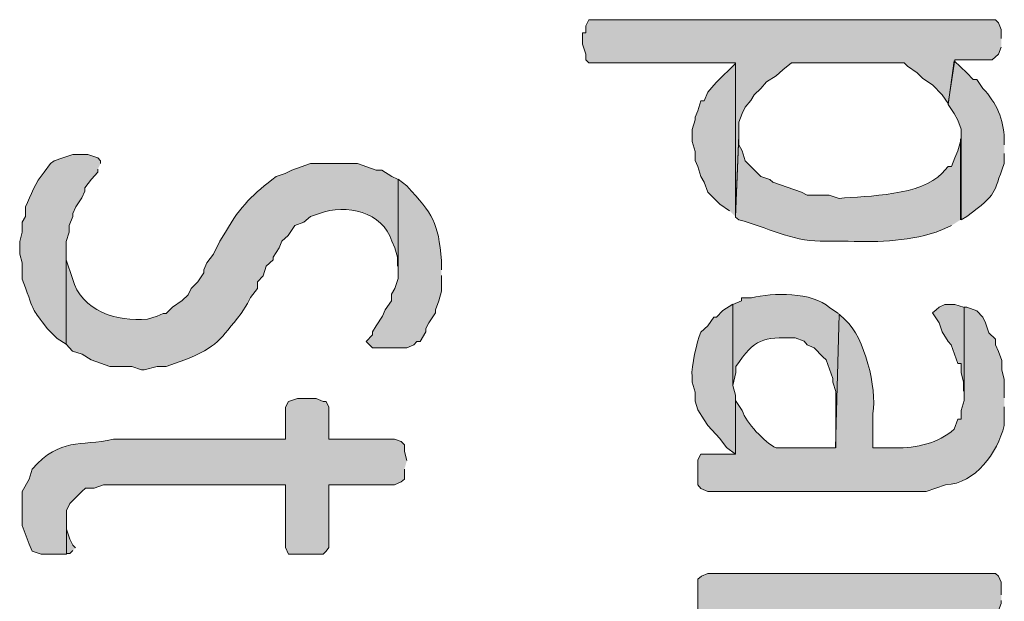
# Model space of a CAD drawing. Extents: x 10 to 832, y 9 to 1311.
# Drawn here: x 28 to 47, y 657 to 668 of the extents above; entities that cross this region are included whole.
import ezdxf

# ---------------------------------------------------------------- set-up
doc = ezdxf.new("R2010")
doc.units = 0
doc.header["$MEASUREMENT"] = 0
doc.layers.add('Layer 1', color=7, linetype='Continuous', lineweight=0)

msp = doc.modelspace()

# ---------------------------------------------------------------- hatches: boundary and pattern name
at = {"layer": 'Layer 1', "true_color": 0x000000, "transparency": 33554687}
for points in [[(47.1, 667.319), (47.1, 667.489), (47.05, 667.619), (46.99, 667.679), (39.19, 667.679), (39.13, 667.559), (39.13, 667.429), (39.07, 667.429), (39.07, 667.209), (39.13, 667.019), (39.13, 666.909), (39.19, 666.849), (42, 666.849), (42, 663.909), (42.07, 665.459), (42.07, 665.709), (42.13, 665.879), (42.19, 665.999), (42.3, 666.129), (42.36, 666.239), (42.49, 666.359), (42.6, 666.489), (42.78, 666.599), (42.91, 666.719), (43.08, 666.849), (45.24, 666.849), (45.3, 666.789), (45.49, 666.659), (45.6, 666.549), (45.78, 666.429), (45.97, 666.239), (46.08, 666.069), (46.21, 666.909), (46.93, 666.909), (47.05, 667.019), (47.1, 667.149)], [(42, 663.899), (42, 666.839), (41.64, 666.479), (41.59, 666.419), (41.47, 666.289), (41.4, 666.119), (41.34, 666.119), (41.28, 665.929), (41.23, 665.809), (41.23, 665.759), (41.17, 665.569), (41.17, 665.339), (41.23, 665.149), (41.23, 664.979), (41.28, 664.859), (41.34, 664.669), (41.4, 664.559), (41.47, 664.369), (41.7, 664.139), (41.89, 664.009)], [(46.38, 662.159), (46.21, 662.209), (46.02, 662.209), (45.91, 662.159), (45.85, 662.109), (45.78, 662.049), (45.91, 661.859), (45.97, 661.689), (46.08, 661.499), (46.14, 661.439), (46.27, 661.079), (46.33, 661.079), (46.33, 660.909), (46.38, 660.719), (46.38, 660.549)], [(29.34, 657.539), (29.29, 657.589), (29.23, 657.709), (29.17, 657.899), (29.17, 658.139), (29.17, 657.429), (29.23, 657.429), (29.29, 657.489)], [(47.1, 656.639), (47.1, 656.879), (47.05, 656.999), (46.99, 657.049), (41.47, 657.049), (41.35, 656.999), (41.28, 656.939), (41.28, 656.279), (41.35, 656.229), (45.07, 656.229), (45.13, 656.169), (45.3, 656.039), (45.49, 655.979), (45.6, 655.869), (45.72, 655.809), (46.08, 655.449), (46.14, 656.279), (46.99, 656.279), (47.05, 656.339), (47.1, 656.469), (47.1, 656.529)]]:
    msp.add_hatch(color=18, dxfattribs=at).paths.add_polyline_path(points)
h = msp.add_hatch(color=18, dxfattribs=at)
edge = h.paths.add_edge_path()
edge.add_spline(control_points=[(47.16, 665.279), (47.16, 665.279), (47.16, 665.389), (47.16, 665.389), (47.15, 665.769), (47.01, 666.079), (46.75, 666.359), (46.75, 666.359), (46.63, 666.529), (46.63, 666.529), (46.63, 666.529), (46.56, 666.529), (46.56, 666.529), (46.56, 666.529), (46.44, 666.659), (46.44, 666.659), (46.44, 666.659), (46.2, 666.889), (46.2, 666.889), (46.2, 666.889), (46.08, 666.049), (46.08, 666.049), (46.08, 666.049), (46.2, 665.879), (46.2, 665.879), (46.2, 665.879), (46.27, 665.749), (46.27, 665.749), (46.27, 665.749), (46.33, 665.579), (46.33, 665.579), (46.33, 665.579), (46.33, 663.839), (46.33, 663.839), (46.33, 663.839), (46.44, 663.899), (46.44, 663.899), (47.06, 664.369), (46.92, 664.299), (47.16, 664.919), (47.16, 664.919), (47.16, 665.109), (47.16, 665.109)], knot_values=[0, 0, 0, 0, 1, 1, 1, 2, 2, 2, 3, 3, 3, 4, 4, 4, 5, 5, 5, 6, 6, 6, 7, 7, 7, 8, 8, 8, 9, 9, 9, 10, 10, 10, 11, 11, 11, 12, 12, 12, 13, 13, 13, 14, 14, 14, 14], degree=3, periodic=0)
edge.add_line((47.16, 665.109), (47.16, 665.279))
h = msp.add_hatch(color=18, dxfattribs=at)
edge = h.paths.add_edge_path()
edge.add_spline(control_points=[(46.32, 663.839), (46.32, 663.839), (46.32, 665.389), (46.32, 665.389), (46.32, 665.389), (46.32, 665.339), (46.32, 665.339), (46.32, 665.339), (46.27, 665.159), (46.27, 665.159), (46.27, 665.159), (46.21, 665.029), (46.21, 665.029), (46.21, 665.029), (46.15, 664.859), (46.15, 664.859), (46.15, 664.859), (46.08, 664.859), (46.08, 664.859), (46.08, 664.859), (45.96, 664.729), (45.96, 664.729), (45.59, 664.309), (44.53, 664.289), (43.99, 664.249), (43.99, 664.249), (43.8, 664.309), (43.8, 664.309), (43.8, 664.309), (43.38, 664.309), (43.38, 664.309), (43.38, 664.309), (43.27, 664.369), (43.27, 664.369), (43.27, 664.369), (42.72, 664.559), (42.72, 664.559), (42.72, 664.559), (42.66, 664.609), (42.66, 664.609), (42.66, 664.609), (42.49, 664.669), (42.49, 664.669), (42.49, 664.669), (42.24, 664.919), (42.24, 664.919), (42.24, 664.919), (42.19, 664.969), (42.19, 664.969), (42.19, 664.969), (42.13, 665.159), (42.13, 665.159), (42.13, 665.159), (42.07, 665.279), (42.07, 665.279), (42.07, 665.279), (42.07, 665.449), (42.07, 665.449), (42.07, 665.449), (42, 663.889), (42, 663.889), (42, 663.889), (42.07, 663.839), (42.07, 663.839), (42.59, 663.699), (43.08, 663.429), (43.63, 663.429), (43.63, 663.429), (44.05, 663.429), (44.05, 663.429), (44.66, 663.409), (45.26, 663.409), (45.85, 663.599), (45.85, 663.599), (46.02, 663.669), (46.02, 663.669), (46.02, 663.669), (46.15, 663.729), (46.15, 663.729)], knot_values=[0, 0, 0, 0, 1, 1, 1, 2, 2, 2, 3, 3, 3, 4, 4, 4, 5, 5, 5, 6, 6, 6, 7, 7, 7, 8, 8, 8, 9, 9, 9, 10, 10, 10, 11, 11, 11, 12, 12, 12, 13, 13, 13, 14, 14, 14, 15, 15, 15, 16, 16, 16, 17, 17, 17, 18, 18, 18, 19, 19, 19, 20, 20, 20, 21, 21, 21, 22, 22, 22, 23, 23, 23, 24, 24, 24, 25, 25, 25, 26, 26, 26, 26], degree=3, periodic=0)
edge.add_line((46.15, 663.729), (46.32, 663.839))
h = msp.add_hatch(color=18, dxfattribs=at)
edge = h.paths.add_edge_path()
edge.add_spline(control_points=[(29.82, 664.919), (29.82, 664.919), (29.82, 664.969), (29.82, 664.969), (29.82, 664.969), (29.77, 665.029), (29.77, 665.029), (29.77, 665.029), (29.58, 665.089), (29.58, 665.089), (29.58, 665.089), (29.29, 665.089), (29.29, 665.089), (29.29, 665.089), (29.1, 665.029), (29.1, 665.029), (29.1, 665.029), (28.93, 664.969), (28.93, 664.969), (28.93, 664.969), (28.86, 664.919), (28.86, 664.919), (28.86, 664.919), (28.74, 664.749), (28.74, 664.749), (28.57, 664.559), (28.49, 664.309), (28.38, 664.089), (28.38, 664.089), (28.38, 663.899), (28.38, 663.899), (28.38, 663.899), (28.32, 663.789), (28.32, 663.789), (28.32, 663.789), (28.32, 663.599), (28.32, 663.599), (28.32, 663.599), (28.27, 663.419), (28.27, 663.419), (28.27, 663.419), (28.27, 663.179), (28.27, 663.179), (28.27, 663.179), (28.32, 663.009), (28.32, 663.009), (28.32, 663.009), (28.32, 662.699), (28.32, 662.699), (28.32, 662.699), (28.38, 662.529), (28.38, 662.529), (28.58, 661.989), (28.49, 662.169), (28.8, 661.749), (28.8, 661.749), (28.99, 661.559), (28.99, 661.559), (28.99, 661.559), (29.16, 661.449), (29.16, 661.449), (29.16, 661.449), (29.16, 663.419), (29.16, 663.419), (29.16, 663.419), (29.22, 663.599), (29.22, 663.599), (29.22, 663.599), (29.22, 663.729), (29.22, 663.729), (29.22, 663.729), (29.29, 663.899), (29.29, 663.899), (29.29, 663.899), (29.29, 663.959), (29.29, 663.959), (29.29, 663.959), (29.35, 664.089), (29.35, 664.089), (29.35, 664.089), (29.46, 664.259), (29.46, 664.259), (29.46, 664.259), (29.52, 664.389), (29.52, 664.389), (29.52, 664.389), (29.52, 664.449), (29.52, 664.449), (29.52, 664.449), (29.65, 664.619), (29.65, 664.619), (29.65, 664.619), (29.77, 664.749), (29.77, 664.749), (29.77, 664.749), (29.77, 664.809), (29.77, 664.809)], knot_values=[0, 0, 0, 0, 1, 1, 1, 2, 2, 2, 3, 3, 3, 4, 4, 4, 5, 5, 5, 6, 6, 6, 7, 7, 7, 8, 8, 8, 9, 9, 9, 10, 10, 10, 11, 11, 11, 12, 12, 12, 13, 13, 13, 14, 14, 14, 15, 15, 15, 16, 16, 16, 17, 17, 17, 18, 18, 18, 19, 19, 19, 20, 20, 20, 21, 21, 21, 22, 22, 22, 23, 23, 23, 24, 24, 24, 25, 25, 25, 26, 26, 26, 27, 27, 27, 28, 28, 28, 29, 29, 29, 30, 30, 30, 31, 31, 31, 32, 32, 32, 32], degree=3, periodic=0)
edge.add_line((29.77, 664.809), (29.82, 664.919))
h = msp.add_hatch(color=18, dxfattribs=at)
edge = h.paths.add_edge_path()
edge.add_spline(control_points=[(35.52, 664.619), (35.52, 664.619), (35.41, 664.669), (35.41, 664.669), (35.41, 664.669), (35.22, 664.789), (35.22, 664.789), (35.22, 664.789), (35.11, 664.789), (35.11, 664.789), (35.11, 664.789), (34.75, 664.919), (34.75, 664.919), (34.75, 664.919), (33.85, 664.919), (33.85, 664.919), (33.85, 664.919), (33.49, 664.789), (33.49, 664.789), (33.49, 664.789), (33.36, 664.729), (33.36, 664.729), (33.36, 664.729), (33.19, 664.669), (33.19, 664.669), (32.75, 664.329), (32.51, 664.119), (32.22, 663.599), (32.22, 663.599), (32.11, 663.429), (32.11, 663.429), (32.11, 663.429), (31.99, 663.179), (31.99, 663.179), (31.99, 663.179), (31.86, 663.009), (31.86, 663.009), (31.86, 663.009), (31.8, 662.879), (31.8, 662.879), (31.8, 662.879), (31.8, 662.819), (31.8, 662.819), (31.8, 662.819), (31.69, 662.649), (31.69, 662.649), (31.69, 662.649), (31.56, 662.519), (31.56, 662.519), (31.56, 662.519), (31.5, 662.399), (31.5, 662.399), (31.5, 662.399), (31.39, 662.289), (31.39, 662.289), (31.39, 662.289), (31.2, 662.159), (31.2, 662.159), (31.2, 662.159), (31.08, 662.039), (31.08, 662.039), (31.08, 662.039), (31.02, 662.039), (31.02, 662.039), (31.02, 662.039), (30.91, 661.989), (30.91, 661.989), (30.91, 661.989), (30.72, 661.929), (30.72, 661.929), (30.13, 661.879), (29.46, 662.079), (29.28, 662.709), (29.28, 662.709), (29.16, 663.069), (29.16, 663.069), (29.16, 663.069), (29.16, 663.239), (29.16, 663.239), (29.16, 663.239), (29.16, 661.449), (29.16, 661.449), (29.16, 661.449), (29.28, 661.319), (29.28, 661.319), (29.28, 661.319), (29.47, 661.259), (29.47, 661.259), (29.47, 661.259), (29.64, 661.149), (29.64, 661.149), (29.64, 661.149), (30, 661.019), (30, 661.019), (30, 661.019), (30.42, 661.019), (30.42, 661.019), (30.42, 661.019), (30.61, 660.959), (30.61, 660.959), (30.61, 660.959), (30.66, 660.959), (30.66, 660.959), (30.66, 660.959), (30.91, 661.019), (30.91, 661.019), (30.91, 661.019), (31.08, 661.019), (31.08, 661.019), (31.08, 661.019), (31.44, 661.149), (31.44, 661.149), (32.07, 661.399), (32.11, 661.539), (32.52, 662.039), (32.52, 662.039), (32.64, 662.229), (32.64, 662.229), (32.64, 662.229), (32.7, 662.349), (32.7, 662.349), (32.7, 662.349), (32.83, 662.519), (32.83, 662.519), (32.83, 662.519), (32.83, 662.649), (32.83, 662.649), (32.83, 662.649), (32.94, 662.759), (32.94, 662.759), (32.94, 662.759), (33, 662.949), (33, 662.949), (33, 662.949), (33.13, 663.069), (33.13, 663.069), (33.13, 663.069), (33.13, 663.119), (33.13, 663.119), (33.13, 663.119), (33.25, 663.299), (33.25, 663.299), (33.25, 663.299), (33.3, 663.429), (33.3, 663.429), (33.3, 663.429), (33.42, 663.539), (33.42, 663.539), (33.42, 663.539), (33.55, 663.729), (33.55, 663.729), (33.55, 663.729), (33.72, 663.789), (33.72, 663.789), (33.72, 663.789), (33.85, 663.899), (33.85, 663.899), (33.85, 663.899), (34.02, 663.959), (34.02, 663.959), (34.53, 664.149), (35.24, 663.989), (35.41, 663.429), (35.41, 663.429), (35.47, 663.299), (35.47, 663.299), (35.47, 663.299), (35.52, 663.119), (35.52, 663.119), (35.52, 663.119), (35.52, 662.949), (35.52, 662.949)], knot_values=[0, 0, 0, 0, 1, 1, 1, 2, 2, 2, 3, 3, 3, 4, 4, 4, 5, 5, 5, 6, 6, 6, 7, 7, 7, 8, 8, 8, 9, 9, 9, 10, 10, 10, 11, 11, 11, 12, 12, 12, 13, 13, 13, 14, 14, 14, 15, 15, 15, 16, 16, 16, 17, 17, 17, 18, 18, 18, 19, 19, 19, 20, 20, 20, 21, 21, 21, 22, 22, 22, 23, 23, 23, 24, 24, 24, 25, 25, 25, 26, 26, 26, 27, 27, 27, 28, 28, 28, 29, 29, 29, 30, 30, 30, 31, 31, 31, 32, 32, 32, 33, 33, 33, 34, 34, 34, 35, 35, 35, 36, 36, 36, 37, 37, 37, 38, 38, 38, 39, 39, 39, 40, 40, 40, 41, 41, 41, 42, 42, 42, 43, 43, 43, 44, 44, 44, 45, 45, 45, 46, 46, 46, 47, 47, 47, 48, 48, 48, 49, 49, 49, 50, 50, 50, 51, 51, 51, 52, 52, 52, 53, 53, 53, 54, 54, 54, 55, 55, 55, 56, 56, 56, 57, 57, 57, 57], degree=3, periodic=0)
edge.add_line((35.52, 662.949), (35.52, 664.619))
h = msp.add_hatch(color=18, dxfattribs=at)
edge = h.paths.add_edge_path()
edge.add_spline(control_points=[(36.36, 662.879), (36.36, 662.879), (36.36, 663.049), (36.36, 663.049), (36.3, 663.809), (36.2, 663.929), (35.7, 664.489), (35.7, 664.489), (35.53, 664.619), (35.53, 664.619), (35.53, 664.619), (35.53, 662.709), (35.53, 662.709), (35.53, 662.709), (35.47, 662.519), (35.47, 662.519), (35.47, 662.519), (35.4, 662.409), (35.4, 662.409), (35.4, 662.409), (35.4, 662.279), (35.4, 662.279), (35.4, 662.279), (35.28, 662.109), (35.28, 662.109), (35.28, 662.109), (35.23, 661.989), (35.23, 661.989), (35.23, 661.989), (35.11, 661.799), (35.11, 661.799), (35.11, 661.799), (35.04, 661.689), (35.04, 661.689), (35.04, 661.689), (35.04, 661.629), (35.04, 661.629), (35.04, 661.629), (34.92, 661.499), (34.92, 661.499), (34.92, 661.499), (35.04, 661.379), (35.04, 661.379), (35.04, 661.379), (35.7, 661.379), (35.7, 661.379), (35.7, 661.379), (35.83, 661.439), (35.83, 661.439), (35.83, 661.439), (35.89, 661.499), (35.89, 661.499), (35.89, 661.499), (35.95, 661.499), (35.95, 661.499), (35.95, 661.499), (36.06, 661.689), (36.06, 661.689), (36.06, 661.689), (36.06, 661.749), (36.06, 661.749), (36.06, 661.749), (36.12, 661.859), (36.12, 661.859), (36.12, 661.859), (36.25, 662.049), (36.25, 662.049), (36.25, 662.049), (36.25, 662.109), (36.25, 662.109), (36.25, 662.109), (36.31, 662.279), (36.31, 662.279), (36.31, 662.279), (36.36, 662.469), (36.36, 662.469), (36.36, 662.469), (36.36, 662.769), (36.36, 662.769)], knot_values=[0, 0, 0, 0, 1, 1, 1, 2, 2, 2, 3, 3, 3, 4, 4, 4, 5, 5, 5, 6, 6, 6, 7, 7, 7, 8, 8, 8, 9, 9, 9, 10, 10, 10, 11, 11, 11, 12, 12, 12, 13, 13, 13, 14, 14, 14, 15, 15, 15, 16, 16, 16, 17, 17, 17, 18, 18, 18, 19, 19, 19, 20, 20, 20, 21, 21, 21, 22, 22, 22, 23, 23, 23, 24, 24, 24, 25, 25, 25, 26, 26, 26, 26], degree=3, periodic=0)
edge.add_line((36.36, 662.769), (36.36, 662.879))
h = msp.add_hatch(color=18, dxfattribs=at)
edge = h.paths.add_edge_path()
edge.add_spline(control_points=[(43.98, 662.039), (43.98, 662.039), (43.81, 662.149), (43.81, 662.149), (43.47, 662.459), (42.72, 662.439), (42.31, 662.339), (42.31, 662.339), (42.12, 662.339), (42.12, 662.339), (42.12, 662.339), (42.12, 662.279), (42.12, 662.279), (42.12, 662.279), (41.95, 662.209), (41.95, 662.209), (41.95, 662.209), (41.95, 660.659), (41.95, 660.659), (41.95, 660.659), (42.01, 660.909), (42.01, 660.909), (42.01, 660.909), (42.01, 661.019), (42.01, 661.019), (42.38, 661.569), (42.52, 661.579), (43.15, 661.569), (43.15, 661.569), (43.32, 661.509), (43.32, 661.509), (43.32, 661.509), (43.38, 661.439), (43.38, 661.439), (43.38, 661.439), (43.51, 661.379), (43.51, 661.379), (43.51, 661.379), (43.68, 661.209), (43.68, 661.209), (43.68, 661.209), (43.74, 661.149), (43.74, 661.149), (43.74, 661.149), (43.87, 660.789), (43.87, 660.789), (43.87, 660.789), (43.87, 660.719), (43.87, 660.719), (43.87, 660.719), (43.93, 660.539), (43.93, 660.539), (43.93, 660.539), (43.93, 659.459), (43.93, 659.459)], knot_values=[0, 0, 0, 0, 1, 1, 1, 2, 2, 2, 3, 3, 3, 4, 4, 4, 5, 5, 5, 6, 6, 6, 7, 7, 7, 8, 8, 8, 9, 9, 9, 10, 10, 10, 11, 11, 11, 12, 12, 12, 13, 13, 13, 14, 14, 14, 15, 15, 15, 16, 16, 16, 17, 17, 17, 18, 18, 18, 18], degree=3, periodic=0)
edge.add_line((43.93, 659.459), (43.98, 662.039))
h = msp.add_hatch(color=18, dxfattribs=at)
edge = h.paths.add_edge_path()
edge.add_spline(control_points=[(42, 660.359), (42, 660.359), (42, 660.469), (42, 660.469), (42, 660.469), (41.95, 660.659), (41.95, 660.659), (41.95, 660.659), (41.95, 662.219), (41.95, 662.219), (41.95, 662.219), (41.76, 662.099), (41.76, 662.099), (41.76, 662.099), (41.64, 661.969), (41.64, 661.969), (41.64, 661.969), (41.59, 661.969), (41.59, 661.969), (41.59, 661.969), (41.47, 661.799), (41.47, 661.799), (41.47, 661.799), (41.34, 661.679), (41.34, 661.679), (41.26, 661.499), (41.15, 661.019), (41.17, 660.829), (41.17, 660.829), (41.17, 660.719), (41.17, 660.719), (41.17, 660.719), (41.23, 660.529), (41.23, 660.529), (41.23, 660.529), (41.23, 660.359), (41.23, 660.359), (41.23, 660.359), (41.28, 660.189), (41.28, 660.189), (41.28, 660.189), (41.4, 659.999), (41.4, 659.999), (41.4, 659.999), (41.47, 659.889), (41.47, 659.889), (41.47, 659.889), (41.7, 659.639), (41.7, 659.639), (41.7, 659.639), (41.83, 659.469), (41.83, 659.469), (41.83, 659.469), (42, 659.339), (42, 659.339)], knot_values=[0, 0, 0, 0, 1, 1, 1, 2, 2, 2, 3, 3, 3, 4, 4, 4, 5, 5, 5, 6, 6, 6, 7, 7, 7, 8, 8, 8, 9, 9, 9, 10, 10, 10, 11, 11, 11, 12, 12, 12, 13, 13, 13, 14, 14, 14, 15, 15, 15, 16, 16, 16, 17, 17, 17, 18, 18, 18, 18], degree=3, periodic=0)
edge.add_line((42, 659.339), (42, 660.359))
h = msp.add_hatch(color=18, dxfattribs=at)
edge = h.paths.add_edge_path()
edge.add_spline(control_points=[(47.16, 660.419), (47.16, 660.419), (47.16, 660.779), (47.16, 660.779), (47.16, 660.779), (47.11, 660.949), (47.11, 660.949), (47.11, 660.949), (47.11, 661.139), (47.11, 661.139), (47.11, 661.139), (47.05, 661.309), (47.05, 661.309), (47.05, 661.309), (46.99, 661.439), (46.99, 661.439), (46.99, 661.439), (46.99, 661.549), (46.99, 661.549), (46.99, 661.549), (46.86, 661.669), (46.86, 661.669), (46.86, 661.669), (46.8, 661.859), (46.8, 661.859), (46.8, 661.859), (46.75, 661.969), (46.75, 661.969), (46.75, 661.969), (46.63, 662.089), (46.63, 662.089), (46.63, 662.089), (46.44, 662.159), (46.44, 662.159), (46.44, 662.159), (46.39, 662.159), (46.39, 662.159), (46.39, 662.159), (46.39, 660.369), (46.39, 660.369), (46.39, 660.369), (46.33, 660.179), (46.33, 660.179), (46.33, 660.179), (46.33, 660.009), (46.33, 660.009), (46.33, 660.009), (46.27, 660.009), (46.27, 660.009), (46.27, 660.009), (46.2, 659.819), (46.2, 659.819), (45.89, 659.539), (45.48, 659.459), (45.06, 659.459), (45.06, 659.459), (44.64, 659.459), (44.64, 659.459), (44.64, 659.459), (44.64, 660.119), (44.64, 660.119), (44.72, 660.609), (44.48, 661.579), (44.11, 661.919), (44.11, 661.919), (43.99, 662.029), (43.99, 662.029), (43.99, 662.029), (43.92, 659.459), (43.92, 659.459), (43.92, 659.459), (42.78, 659.459), (42.78, 659.459), (42.56, 659.569), (42.21, 659.939), (42.13, 660.179), (42.13, 660.179), (42, 660.369), (42, 660.369), (42, 660.369), (42, 659.339), (42, 659.339), (42, 659.339), (41.34, 659.339), (41.34, 659.339), (41.34, 659.339), (41.28, 659.229), (41.28, 659.229), (41.28, 659.229), (41.28, 658.749), (41.28, 658.749), (41.28, 658.749), (41.34, 658.679), (41.34, 658.679), (41.34, 658.679), (41.47, 658.619), (41.47, 658.619), (41.47, 658.619), (45.66, 658.619), (45.66, 658.619), (45.66, 658.619), (46.03, 658.749), (46.03, 658.749), (46.62, 658.779), (47.02, 659.359), (47.16, 659.889), (47.16, 659.889), (47.16, 660.249), (47.16, 660.249)], knot_values=[0, 0, 0, 0, 1, 1, 1, 2, 2, 2, 3, 3, 3, 4, 4, 4, 5, 5, 5, 6, 6, 6, 7, 7, 7, 8, 8, 8, 9, 9, 9, 10, 10, 10, 11, 11, 11, 12, 12, 12, 13, 13, 13, 14, 14, 14, 15, 15, 15, 16, 16, 16, 17, 17, 17, 18, 18, 18, 19, 19, 19, 20, 20, 20, 21, 21, 21, 22, 22, 22, 23, 23, 23, 24, 24, 24, 25, 25, 25, 26, 26, 26, 27, 27, 27, 28, 28, 28, 29, 29, 29, 30, 30, 30, 31, 31, 31, 32, 32, 32, 33, 33, 33, 34, 34, 34, 35, 35, 35, 36, 36, 36, 36], degree=3, periodic=0)
edge.add_line((47.16, 660.249), (47.16, 660.419))
h = msp.add_hatch(color=18, dxfattribs=at)
edge = h.paths.add_edge_path()
edge.add_spline(control_points=[(35.7, 659.219), (35.7, 659.219), (35.65, 659.389), (35.65, 659.389), (35.65, 659.389), (35.65, 659.519), (35.65, 659.519), (35.65, 659.519), (35.59, 659.579), (35.59, 659.579), (35.59, 659.579), (35.46, 659.629), (35.46, 659.629), (35.46, 659.629), (34.2, 659.629), (34.2, 659.629), (34.2, 659.629), (34.2, 660.239), (34.2, 660.239), (34.2, 660.239), (34.15, 660.349), (34.15, 660.349), (34.15, 660.349), (34.09, 660.349), (34.09, 660.349), (34.09, 660.349), (33.96, 660.409), (33.96, 660.409), (33.96, 660.409), (33.6, 660.409), (33.6, 660.409), (33.6, 660.409), (33.43, 660.349), (33.43, 660.349), (33.43, 660.349), (33.37, 660.239), (33.37, 660.239), (33.37, 660.239), (33.37, 659.629), (33.37, 659.629), (33.37, 659.629), (30.07, 659.629), (30.07, 659.629), (29.41, 659.469), (29.07, 659.679), (28.51, 659.049), (28.51, 659.049), (28.45, 658.859), (28.45, 658.859), (28.45, 658.859), (28.32, 658.619), (28.32, 658.619), (28.32, 658.619), (28.32, 657.969), (28.32, 657.969), (28.32, 657.969), (28.45, 657.609), (28.45, 657.609), (28.45, 657.609), (28.51, 657.479), (28.51, 657.479), (28.51, 657.479), (28.68, 657.419), (28.68, 657.419), (28.68, 657.419), (29.17, 657.419), (29.17, 657.419), (29.17, 657.419), (29.17, 658.259), (29.17, 658.259), (29.17, 658.259), (29.23, 658.389), (29.23, 658.389), (29.23, 658.389), (29.46, 658.619), (29.46, 658.619), (29.46, 658.619), (29.53, 658.689), (29.53, 658.689), (29.53, 658.689), (29.7, 658.689), (29.7, 658.689), (29.7, 658.689), (29.88, 658.749), (29.88, 658.749), (29.88, 658.749), (33.37, 658.749), (33.37, 658.749), (33.37, 658.749), (33.37, 657.549), (33.37, 657.549), (33.37, 657.549), (33.43, 657.419), (33.43, 657.419), (33.43, 657.419), (34.09, 657.419), (34.09, 657.419), (34.09, 657.419), (34.15, 657.479), (34.15, 657.479), (34.15, 657.479), (34.2, 657.549), (34.2, 657.549), (34.2, 657.549), (34.2, 658.749), (34.2, 658.749), (34.2, 658.749), (35.46, 658.749), (35.46, 658.749), (35.46, 658.749), (35.59, 658.809), (35.59, 658.809), (35.59, 658.809), (35.65, 658.859), (35.65, 658.859), (35.65, 658.859), (35.65, 659.049), (35.65, 659.049)], knot_values=[0, 0, 0, 0, 1, 1, 1, 2, 2, 2, 3, 3, 3, 4, 4, 4, 5, 5, 5, 6, 6, 6, 7, 7, 7, 8, 8, 8, 9, 9, 9, 10, 10, 10, 11, 11, 11, 12, 12, 12, 13, 13, 13, 14, 14, 14, 15, 15, 15, 16, 16, 16, 17, 17, 17, 18, 18, 18, 19, 19, 19, 20, 20, 20, 21, 21, 21, 22, 22, 22, 23, 23, 23, 24, 24, 24, 25, 25, 25, 26, 26, 26, 27, 27, 27, 28, 28, 28, 29, 29, 29, 30, 30, 30, 31, 31, 31, 32, 32, 32, 33, 33, 33, 34, 34, 34, 35, 35, 35, 36, 36, 36, 37, 37, 37, 38, 38, 38, 39, 39, 39, 39], degree=3, periodic=0)
edge.add_line((35.65, 659.049), (35.7, 659.219))

# ---------------------------------------------------------------- linework, layer by layer
at = {"layer": 'Layer 1'}
for points in [[(47.1, 667.319), (47.1, 667.489), (47.05, 667.619), (46.99, 667.679), (39.19, 667.679), (39.13, 667.559), (39.13, 667.429), (39.07, 667.429), (39.07, 667.209), (39.13, 667.019), (39.13, 666.909), (39.19, 666.849), (42, 666.849), (42, 663.909), (42.07, 665.459), (42.07, 665.709), (42.13, 665.879), (42.19, 665.999), (42.3, 666.129), (42.36, 666.239), (42.49, 666.359), (42.6, 666.489), (42.78, 666.599), (42.91, 666.719), (43.08, 666.849), (45.24, 666.849), (45.3, 666.789), (45.49, 666.659), (45.6, 666.549), (45.78, 666.429), (45.97, 666.239), (46.08, 666.069), (46.21, 666.909), (46.93, 666.909), (47.05, 667.019), (47.1, 667.149)], [(42, 663.899), (42, 666.839), (41.64, 666.479), (41.59, 666.419), (41.47, 666.289), (41.4, 666.119), (41.34, 666.119), (41.28, 665.929), (41.23, 665.809), (41.23, 665.759), (41.17, 665.569), (41.17, 665.339), (41.23, 665.149), (41.23, 664.979), (41.28, 664.859), (41.34, 664.669), (41.4, 664.559), (41.47, 664.369), (41.7, 664.139), (41.89, 664.009)], [(46.38, 662.159), (46.21, 662.209), (46.02, 662.209), (45.91, 662.159), (45.85, 662.109), (45.78, 662.049), (45.91, 661.859), (45.97, 661.689), (46.08, 661.499), (46.14, 661.439), (46.27, 661.079), (46.33, 661.079), (46.33, 660.909), (46.38, 660.719), (46.38, 660.549)], [(29.34, 657.539), (29.29, 657.589), (29.23, 657.709), (29.17, 657.899), (29.17, 658.139), (29.17, 657.429), (29.23, 657.429), (29.29, 657.489)], [(47.1, 656.639), (47.1, 656.879), (47.05, 656.999), (46.99, 657.049), (41.47, 657.049), (41.35, 656.999), (41.28, 656.939), (41.28, 656.279), (41.35, 656.229), (45.07, 656.229), (45.13, 656.169), (45.3, 656.039), (45.49, 655.979), (45.6, 655.869), (45.72, 655.809), (46.08, 655.449), (46.14, 656.279), (46.99, 656.279), (47.05, 656.339), (47.1, 656.469), (47.1, 656.529)]]:
    msp.add_lwpolyline(points, dxfattribs=at)
for points, knots in [([(47.16, 665.279), (47.16, 665.279), (47.16, 665.389), (47.16, 665.389), (47.15, 665.769), (47.01, 666.079), (46.75, 666.359), (46.75, 666.359), (46.63, 666.529), (46.63, 666.529), (46.63, 666.529), (46.56, 666.529), (46.56, 666.529), (46.56, 666.529), (46.44, 666.659), (46.44, 666.659), (46.44, 666.659), (46.2, 666.889), (46.2, 666.889), (46.2, 666.889), (46.08, 666.049), (46.08, 666.049), (46.08, 666.049), (46.2, 665.879), (46.2, 665.879), (46.2, 665.879), (46.27, 665.749), (46.27, 665.749), (46.27, 665.749), (46.33, 665.579), (46.33, 665.579), (46.33, 665.579), (46.33, 663.839), (46.33, 663.839), (46.33, 663.839), (46.44, 663.899), (46.44, 663.899), (47.06, 664.369), (46.92, 664.299), (47.16, 664.919), (47.16, 664.919), (47.16, 665.109), (47.16, 665.109)], [0, 0, 0, 0, 1, 1, 1, 2, 2, 2, 3, 3, 3, 4, 4, 4, 5, 5, 5, 6, 6, 6, 7, 7, 7, 8, 8, 8, 9, 9, 9, 10, 10, 10, 11, 11, 11, 12, 12, 12, 13, 13, 13, 14, 14, 14, 14]), ([(46.32, 663.839), (46.32, 663.839), (46.32, 665.389), (46.32, 665.389), (46.32, 665.389), (46.32, 665.339), (46.32, 665.339), (46.32, 665.339), (46.27, 665.159), (46.27, 665.159), (46.27, 665.159), (46.21, 665.029), (46.21, 665.029), (46.21, 665.029), (46.15, 664.859), (46.15, 664.859), (46.15, 664.859), (46.08, 664.859), (46.08, 664.859), (46.08, 664.859), (45.96, 664.729), (45.96, 664.729), (45.59, 664.309), (44.53, 664.289), (43.99, 664.249), (43.99, 664.249), (43.8, 664.309), (43.8, 664.309), (43.8, 664.309), (43.38, 664.309), (43.38, 664.309), (43.38, 664.309), (43.27, 664.369), (43.27, 664.369), (43.27, 664.369), (42.72, 664.559), (42.72, 664.559), (42.72, 664.559), (42.66, 664.609), (42.66, 664.609), (42.66, 664.609), (42.49, 664.669), (42.49, 664.669), (42.49, 664.669), (42.24, 664.919), (42.24, 664.919), (42.24, 664.919), (42.19, 664.969), (42.19, 664.969), (42.19, 664.969), (42.13, 665.159), (42.13, 665.159), (42.13, 665.159), (42.07, 665.279), (42.07, 665.279), (42.07, 665.279), (42.07, 665.449), (42.07, 665.449), (42.07, 665.449), (42, 663.889), (42, 663.889), (42, 663.889), (42.07, 663.839), (42.07, 663.839), (42.59, 663.699), (43.08, 663.429), (43.63, 663.429), (43.63, 663.429), (44.05, 663.429), (44.05, 663.429), (44.66, 663.409), (45.26, 663.409), (45.85, 663.599), (45.85, 663.599), (46.02, 663.669), (46.02, 663.669), (46.02, 663.669), (46.15, 663.729), (46.15, 663.729)], [0, 0, 0, 0, 1, 1, 1, 2, 2, 2, 3, 3, 3, 4, 4, 4, 5, 5, 5, 6, 6, 6, 7, 7, 7, 8, 8, 8, 9, 9, 9, 10, 10, 10, 11, 11, 11, 12, 12, 12, 13, 13, 13, 14, 14, 14, 15, 15, 15, 16, 16, 16, 17, 17, 17, 18, 18, 18, 19, 19, 19, 20, 20, 20, 21, 21, 21, 22, 22, 22, 23, 23, 23, 24, 24, 24, 25, 25, 25, 26, 26, 26, 26]), ([(29.82, 664.919), (29.82, 664.919), (29.82, 664.969), (29.82, 664.969), (29.82, 664.969), (29.77, 665.029), (29.77, 665.029), (29.77, 665.029), (29.58, 665.089), (29.58, 665.089), (29.58, 665.089), (29.29, 665.089), (29.29, 665.089), (29.29, 665.089), (29.1, 665.029), (29.1, 665.029), (29.1, 665.029), (28.93, 664.969), (28.93, 664.969), (28.93, 664.969), (28.86, 664.919), (28.86, 664.919), (28.86, 664.919), (28.74, 664.749), (28.74, 664.749), (28.57, 664.559), (28.49, 664.309), (28.38, 664.089), (28.38, 664.089), (28.38, 663.899), (28.38, 663.899), (28.38, 663.899), (28.32, 663.789), (28.32, 663.789), (28.32, 663.789), (28.32, 663.599), (28.32, 663.599), (28.32, 663.599), (28.27, 663.419), (28.27, 663.419), (28.27, 663.419), (28.27, 663.179), (28.27, 663.179), (28.27, 663.179), (28.32, 663.009), (28.32, 663.009), (28.32, 663.009), (28.32, 662.699), (28.32, 662.699), (28.32, 662.699), (28.38, 662.529), (28.38, 662.529), (28.58, 661.989), (28.49, 662.169), (28.8, 661.749), (28.8, 661.749), (28.99, 661.559), (28.99, 661.559), (28.99, 661.559), (29.16, 661.449), (29.16, 661.449), (29.16, 661.449), (29.16, 663.419), (29.16, 663.419), (29.16, 663.419), (29.22, 663.599), (29.22, 663.599), (29.22, 663.599), (29.22, 663.729), (29.22, 663.729), (29.22, 663.729), (29.29, 663.899), (29.29, 663.899), (29.29, 663.899), (29.29, 663.959), (29.29, 663.959), (29.29, 663.959), (29.35, 664.089), (29.35, 664.089), (29.35, 664.089), (29.46, 664.259), (29.46, 664.259), (29.46, 664.259), (29.52, 664.389), (29.52, 664.389), (29.52, 664.389), (29.52, 664.449), (29.52, 664.449), (29.52, 664.449), (29.65, 664.619), (29.65, 664.619), (29.65, 664.619), (29.77, 664.749), (29.77, 664.749), (29.77, 664.749), (29.77, 664.809), (29.77, 664.809)], [0, 0, 0, 0, 1, 1, 1, 2, 2, 2, 3, 3, 3, 4, 4, 4, 5, 5, 5, 6, 6, 6, 7, 7, 7, 8, 8, 8, 9, 9, 9, 10, 10, 10, 11, 11, 11, 12, 12, 12, 13, 13, 13, 14, 14, 14, 15, 15, 15, 16, 16, 16, 17, 17, 17, 18, 18, 18, 19, 19, 19, 20, 20, 20, 21, 21, 21, 22, 22, 22, 23, 23, 23, 24, 24, 24, 25, 25, 25, 26, 26, 26, 27, 27, 27, 28, 28, 28, 29, 29, 29, 30, 30, 30, 31, 31, 31, 32, 32, 32, 32]), ([(35.52, 664.619), (35.52, 664.619), (35.41, 664.669), (35.41, 664.669), (35.41, 664.669), (35.22, 664.789), (35.22, 664.789), (35.22, 664.789), (35.11, 664.789), (35.11, 664.789), (35.11, 664.789), (34.75, 664.919), (34.75, 664.919), (34.75, 664.919), (33.85, 664.919), (33.85, 664.919), (33.85, 664.919), (33.49, 664.789), (33.49, 664.789), (33.49, 664.789), (33.36, 664.729), (33.36, 664.729), (33.36, 664.729), (33.19, 664.669), (33.19, 664.669), (32.75, 664.329), (32.51, 664.119), (32.22, 663.599), (32.22, 663.599), (32.11, 663.429), (32.11, 663.429), (32.11, 663.429), (31.99, 663.179), (31.99, 663.179), (31.99, 663.179), (31.86, 663.009), (31.86, 663.009), (31.86, 663.009), (31.8, 662.879), (31.8, 662.879), (31.8, 662.879), (31.8, 662.819), (31.8, 662.819), (31.8, 662.819), (31.69, 662.649), (31.69, 662.649), (31.69, 662.649), (31.56, 662.519), (31.56, 662.519), (31.56, 662.519), (31.5, 662.399), (31.5, 662.399), (31.5, 662.399), (31.39, 662.289), (31.39, 662.289), (31.39, 662.289), (31.2, 662.159), (31.2, 662.159), (31.2, 662.159), (31.08, 662.039), (31.08, 662.039), (31.08, 662.039), (31.02, 662.039), (31.02, 662.039), (31.02, 662.039), (30.91, 661.989), (30.91, 661.989), (30.91, 661.989), (30.72, 661.929), (30.72, 661.929), (30.13, 661.879), (29.46, 662.079), (29.28, 662.709), (29.28, 662.709), (29.16, 663.069), (29.16, 663.069), (29.16, 663.069), (29.16, 663.239), (29.16, 663.239), (29.16, 663.239), (29.16, 661.449), (29.16, 661.449), (29.16, 661.449), (29.28, 661.319), (29.28, 661.319), (29.28, 661.319), (29.47, 661.259), (29.47, 661.259), (29.47, 661.259), (29.64, 661.149), (29.64, 661.149), (29.64, 661.149), (30, 661.019), (30, 661.019), (30, 661.019), (30.42, 661.019), (30.42, 661.019), (30.42, 661.019), (30.61, 660.959), (30.61, 660.959), (30.61, 660.959), (30.66, 660.959), (30.66, 660.959), (30.66, 660.959), (30.91, 661.019), (30.91, 661.019), (30.91, 661.019), (31.08, 661.019), (31.08, 661.019), (31.08, 661.019), (31.44, 661.149), (31.44, 661.149), (32.07, 661.399), (32.11, 661.539), (32.52, 662.039), (32.52, 662.039), (32.64, 662.229), (32.64, 662.229), (32.64, 662.229), (32.7, 662.349), (32.7, 662.349), (32.7, 662.349), (32.83, 662.519), (32.83, 662.519), (32.83, 662.519), (32.83, 662.649), (32.83, 662.649), (32.83, 662.649), (32.94, 662.759), (32.94, 662.759), (32.94, 662.759), (33, 662.949), (33, 662.949), (33, 662.949), (33.13, 663.069), (33.13, 663.069), (33.13, 663.069), (33.13, 663.119), (33.13, 663.119), (33.13, 663.119), (33.25, 663.299), (33.25, 663.299), (33.25, 663.299), (33.3, 663.429), (33.3, 663.429), (33.3, 663.429), (33.42, 663.539), (33.42, 663.539), (33.42, 663.539), (33.55, 663.729), (33.55, 663.729), (33.55, 663.729), (33.72, 663.789), (33.72, 663.789), (33.72, 663.789), (33.85, 663.899), (33.85, 663.899), (33.85, 663.899), (34.02, 663.959), (34.02, 663.959), (34.53, 664.149), (35.24, 663.989), (35.41, 663.429), (35.41, 663.429), (35.47, 663.299), (35.47, 663.299), (35.47, 663.299), (35.52, 663.119), (35.52, 663.119), (35.52, 663.119), (35.52, 662.949), (35.52, 662.949)], [0, 0, 0, 0, 1, 1, 1, 2, 2, 2, 3, 3, 3, 4, 4, 4, 5, 5, 5, 6, 6, 6, 7, 7, 7, 8, 8, 8, 9, 9, 9, 10, 10, 10, 11, 11, 11, 12, 12, 12, 13, 13, 13, 14, 14, 14, 15, 15, 15, 16, 16, 16, 17, 17, 17, 18, 18, 18, 19, 19, 19, 20, 20, 20, 21, 21, 21, 22, 22, 22, 23, 23, 23, 24, 24, 24, 25, 25, 25, 26, 26, 26, 27, 27, 27, 28, 28, 28, 29, 29, 29, 30, 30, 30, 31, 31, 31, 32, 32, 32, 33, 33, 33, 34, 34, 34, 35, 35, 35, 36, 36, 36, 37, 37, 37, 38, 38, 38, 39, 39, 39, 40, 40, 40, 41, 41, 41, 42, 42, 42, 43, 43, 43, 44, 44, 44, 45, 45, 45, 46, 46, 46, 47, 47, 47, 48, 48, 48, 49, 49, 49, 50, 50, 50, 51, 51, 51, 52, 52, 52, 53, 53, 53, 54, 54, 54, 55, 55, 55, 56, 56, 56, 57, 57, 57, 57]), ([(36.36, 662.879), (36.36, 662.879), (36.36, 663.049), (36.36, 663.049), (36.3, 663.809), (36.2, 663.929), (35.7, 664.489), (35.7, 664.489), (35.53, 664.619), (35.53, 664.619), (35.53, 664.619), (35.53, 662.709), (35.53, 662.709), (35.53, 662.709), (35.47, 662.519), (35.47, 662.519), (35.47, 662.519), (35.4, 662.409), (35.4, 662.409), (35.4, 662.409), (35.4, 662.279), (35.4, 662.279), (35.4, 662.279), (35.28, 662.109), (35.28, 662.109), (35.28, 662.109), (35.23, 661.989), (35.23, 661.989), (35.23, 661.989), (35.11, 661.799), (35.11, 661.799), (35.11, 661.799), (35.04, 661.689), (35.04, 661.689), (35.04, 661.689), (35.04, 661.629), (35.04, 661.629), (35.04, 661.629), (34.92, 661.499), (34.92, 661.499), (34.92, 661.499), (35.04, 661.379), (35.04, 661.379), (35.04, 661.379), (35.7, 661.379), (35.7, 661.379), (35.7, 661.379), (35.83, 661.439), (35.83, 661.439), (35.83, 661.439), (35.89, 661.499), (35.89, 661.499), (35.89, 661.499), (35.95, 661.499), (35.95, 661.499), (35.95, 661.499), (36.06, 661.689), (36.06, 661.689), (36.06, 661.689), (36.06, 661.749), (36.06, 661.749), (36.06, 661.749), (36.12, 661.859), (36.12, 661.859), (36.12, 661.859), (36.25, 662.049), (36.25, 662.049), (36.25, 662.049), (36.25, 662.109), (36.25, 662.109), (36.25, 662.109), (36.31, 662.279), (36.31, 662.279), (36.31, 662.279), (36.36, 662.469), (36.36, 662.469), (36.36, 662.469), (36.36, 662.769), (36.36, 662.769)], [0, 0, 0, 0, 1, 1, 1, 2, 2, 2, 3, 3, 3, 4, 4, 4, 5, 5, 5, 6, 6, 6, 7, 7, 7, 8, 8, 8, 9, 9, 9, 10, 10, 10, 11, 11, 11, 12, 12, 12, 13, 13, 13, 14, 14, 14, 15, 15, 15, 16, 16, 16, 17, 17, 17, 18, 18, 18, 19, 19, 19, 20, 20, 20, 21, 21, 21, 22, 22, 22, 23, 23, 23, 24, 24, 24, 25, 25, 25, 26, 26, 26, 26]), ([(43.98, 662.039), (43.98, 662.039), (43.81, 662.149), (43.81, 662.149), (43.47, 662.459), (42.72, 662.439), (42.31, 662.339), (42.31, 662.339), (42.12, 662.339), (42.12, 662.339), (42.12, 662.339), (42.12, 662.279), (42.12, 662.279), (42.12, 662.279), (41.95, 662.209), (41.95, 662.209), (41.95, 662.209), (41.95, 660.659), (41.95, 660.659), (41.95, 660.659), (42.01, 660.909), (42.01, 660.909), (42.01, 660.909), (42.01, 661.019), (42.01, 661.019), (42.38, 661.569), (42.52, 661.579), (43.15, 661.569), (43.15, 661.569), (43.32, 661.509), (43.32, 661.509), (43.32, 661.509), (43.38, 661.439), (43.38, 661.439), (43.38, 661.439), (43.51, 661.379), (43.51, 661.379), (43.51, 661.379), (43.68, 661.209), (43.68, 661.209), (43.68, 661.209), (43.74, 661.149), (43.74, 661.149), (43.74, 661.149), (43.87, 660.789), (43.87, 660.789), (43.87, 660.789), (43.87, 660.719), (43.87, 660.719), (43.87, 660.719), (43.93, 660.539), (43.93, 660.539), (43.93, 660.539), (43.93, 659.459), (43.93, 659.459)], [0, 0, 0, 0, 1, 1, 1, 2, 2, 2, 3, 3, 3, 4, 4, 4, 5, 5, 5, 6, 6, 6, 7, 7, 7, 8, 8, 8, 9, 9, 9, 10, 10, 10, 11, 11, 11, 12, 12, 12, 13, 13, 13, 14, 14, 14, 15, 15, 15, 16, 16, 16, 17, 17, 17, 18, 18, 18, 18]), ([(42, 660.359), (42, 660.359), (42, 660.469), (42, 660.469), (42, 660.469), (41.95, 660.659), (41.95, 660.659), (41.95, 660.659), (41.95, 662.219), (41.95, 662.219), (41.95, 662.219), (41.76, 662.099), (41.76, 662.099), (41.76, 662.099), (41.64, 661.969), (41.64, 661.969), (41.64, 661.969), (41.59, 661.969), (41.59, 661.969), (41.59, 661.969), (41.47, 661.799), (41.47, 661.799), (41.47, 661.799), (41.34, 661.679), (41.34, 661.679), (41.26, 661.499), (41.15, 661.019), (41.17, 660.829), (41.17, 660.829), (41.17, 660.719), (41.17, 660.719), (41.17, 660.719), (41.23, 660.529), (41.23, 660.529), (41.23, 660.529), (41.23, 660.359), (41.23, 660.359), (41.23, 660.359), (41.28, 660.189), (41.28, 660.189), (41.28, 660.189), (41.4, 659.999), (41.4, 659.999), (41.4, 659.999), (41.47, 659.889), (41.47, 659.889), (41.47, 659.889), (41.7, 659.639), (41.7, 659.639), (41.7, 659.639), (41.83, 659.469), (41.83, 659.469), (41.83, 659.469), (42, 659.339), (42, 659.339)], [0, 0, 0, 0, 1, 1, 1, 2, 2, 2, 3, 3, 3, 4, 4, 4, 5, 5, 5, 6, 6, 6, 7, 7, 7, 8, 8, 8, 9, 9, 9, 10, 10, 10, 11, 11, 11, 12, 12, 12, 13, 13, 13, 14, 14, 14, 15, 15, 15, 16, 16, 16, 17, 17, 17, 18, 18, 18, 18]), ([(47.16, 660.419), (47.16, 660.419), (47.16, 660.779), (47.16, 660.779), (47.16, 660.779), (47.11, 660.949), (47.11, 660.949), (47.11, 660.949), (47.11, 661.139), (47.11, 661.139), (47.11, 661.139), (47.05, 661.309), (47.05, 661.309), (47.05, 661.309), (46.99, 661.439), (46.99, 661.439), (46.99, 661.439), (46.99, 661.549), (46.99, 661.549), (46.99, 661.549), (46.86, 661.669), (46.86, 661.669), (46.86, 661.669), (46.8, 661.859), (46.8, 661.859), (46.8, 661.859), (46.75, 661.969), (46.75, 661.969), (46.75, 661.969), (46.63, 662.089), (46.63, 662.089), (46.63, 662.089), (46.44, 662.159), (46.44, 662.159), (46.44, 662.159), (46.39, 662.159), (46.39, 662.159), (46.39, 662.159), (46.39, 660.369), (46.39, 660.369), (46.39, 660.369), (46.33, 660.179), (46.33, 660.179), (46.33, 660.179), (46.33, 660.009), (46.33, 660.009), (46.33, 660.009), (46.27, 660.009), (46.27, 660.009), (46.27, 660.009), (46.2, 659.819), (46.2, 659.819), (45.89, 659.539), (45.48, 659.459), (45.06, 659.459), (45.06, 659.459), (44.64, 659.459), (44.64, 659.459), (44.64, 659.459), (44.64, 660.119), (44.64, 660.119), (44.72, 660.609), (44.48, 661.579), (44.11, 661.919), (44.11, 661.919), (43.99, 662.029), (43.99, 662.029), (43.99, 662.029), (43.92, 659.459), (43.92, 659.459), (43.92, 659.459), (42.78, 659.459), (42.78, 659.459), (42.56, 659.569), (42.21, 659.939), (42.13, 660.179), (42.13, 660.179), (42, 660.369), (42, 660.369), (42, 660.369), (42, 659.339), (42, 659.339), (42, 659.339), (41.34, 659.339), (41.34, 659.339), (41.34, 659.339), (41.28, 659.229), (41.28, 659.229), (41.28, 659.229), (41.28, 658.749), (41.28, 658.749), (41.28, 658.749), (41.34, 658.679), (41.34, 658.679), (41.34, 658.679), (41.47, 658.619), (41.47, 658.619), (41.47, 658.619), (45.66, 658.619), (45.66, 658.619), (45.66, 658.619), (46.03, 658.749), (46.03, 658.749), (46.62, 658.779), (47.02, 659.359), (47.16, 659.889), (47.16, 659.889), (47.16, 660.249), (47.16, 660.249)], [0, 0, 0, 0, 1, 1, 1, 2, 2, 2, 3, 3, 3, 4, 4, 4, 5, 5, 5, 6, 6, 6, 7, 7, 7, 8, 8, 8, 9, 9, 9, 10, 10, 10, 11, 11, 11, 12, 12, 12, 13, 13, 13, 14, 14, 14, 15, 15, 15, 16, 16, 16, 17, 17, 17, 18, 18, 18, 19, 19, 19, 20, 20, 20, 21, 21, 21, 22, 22, 22, 23, 23, 23, 24, 24, 24, 25, 25, 25, 26, 26, 26, 27, 27, 27, 28, 28, 28, 29, 29, 29, 30, 30, 30, 31, 31, 31, 32, 32, 32, 33, 33, 33, 34, 34, 34, 35, 35, 35, 36, 36, 36, 36]), ([(35.7, 659.219), (35.7, 659.219), (35.65, 659.389), (35.65, 659.389), (35.65, 659.389), (35.65, 659.519), (35.65, 659.519), (35.65, 659.519), (35.59, 659.579), (35.59, 659.579), (35.59, 659.579), (35.46, 659.629), (35.46, 659.629), (35.46, 659.629), (34.2, 659.629), (34.2, 659.629), (34.2, 659.629), (34.2, 660.239), (34.2, 660.239), (34.2, 660.239), (34.15, 660.349), (34.15, 660.349), (34.15, 660.349), (34.09, 660.349), (34.09, 660.349), (34.09, 660.349), (33.96, 660.409), (33.96, 660.409), (33.96, 660.409), (33.6, 660.409), (33.6, 660.409), (33.6, 660.409), (33.43, 660.349), (33.43, 660.349), (33.43, 660.349), (33.37, 660.239), (33.37, 660.239), (33.37, 660.239), (33.37, 659.629), (33.37, 659.629), (33.37, 659.629), (30.07, 659.629), (30.07, 659.629), (29.41, 659.469), (29.07, 659.679), (28.51, 659.049), (28.51, 659.049), (28.45, 658.859), (28.45, 658.859), (28.45, 658.859), (28.32, 658.619), (28.32, 658.619), (28.32, 658.619), (28.32, 657.969), (28.32, 657.969), (28.32, 657.969), (28.45, 657.609), (28.45, 657.609), (28.45, 657.609), (28.51, 657.479), (28.51, 657.479), (28.51, 657.479), (28.68, 657.419), (28.68, 657.419), (28.68, 657.419), (29.17, 657.419), (29.17, 657.419), (29.17, 657.419), (29.17, 658.259), (29.17, 658.259), (29.17, 658.259), (29.23, 658.389), (29.23, 658.389), (29.23, 658.389), (29.46, 658.619), (29.46, 658.619), (29.46, 658.619), (29.53, 658.689), (29.53, 658.689), (29.53, 658.689), (29.7, 658.689), (29.7, 658.689), (29.7, 658.689), (29.88, 658.749), (29.88, 658.749), (29.88, 658.749), (33.37, 658.749), (33.37, 658.749), (33.37, 658.749), (33.37, 657.549), (33.37, 657.549), (33.37, 657.549), (33.43, 657.419), (33.43, 657.419), (33.43, 657.419), (34.09, 657.419), (34.09, 657.419), (34.09, 657.419), (34.15, 657.479), (34.15, 657.479), (34.15, 657.479), (34.2, 657.549), (34.2, 657.549), (34.2, 657.549), (34.2, 658.749), (34.2, 658.749), (34.2, 658.749), (35.46, 658.749), (35.46, 658.749), (35.46, 658.749), (35.59, 658.809), (35.59, 658.809), (35.59, 658.809), (35.65, 658.859), (35.65, 658.859), (35.65, 658.859), (35.65, 659.049), (35.65, 659.049)], [0, 0, 0, 0, 1, 1, 1, 2, 2, 2, 3, 3, 3, 4, 4, 4, 5, 5, 5, 6, 6, 6, 7, 7, 7, 8, 8, 8, 9, 9, 9, 10, 10, 10, 11, 11, 11, 12, 12, 12, 13, 13, 13, 14, 14, 14, 15, 15, 15, 16, 16, 16, 17, 17, 17, 18, 18, 18, 19, 19, 19, 20, 20, 20, 21, 21, 21, 22, 22, 22, 23, 23, 23, 24, 24, 24, 25, 25, 25, 26, 26, 26, 27, 27, 27, 28, 28, 28, 29, 29, 29, 30, 30, 30, 31, 31, 31, 32, 32, 32, 33, 33, 33, 34, 34, 34, 35, 35, 35, 36, 36, 36, 37, 37, 37, 38, 38, 38, 39, 39, 39, 39])]:
    msp.add_open_spline(points, degree=3, knots=knots, dxfattribs=at)

doc.saveas('drawing.dxf')
